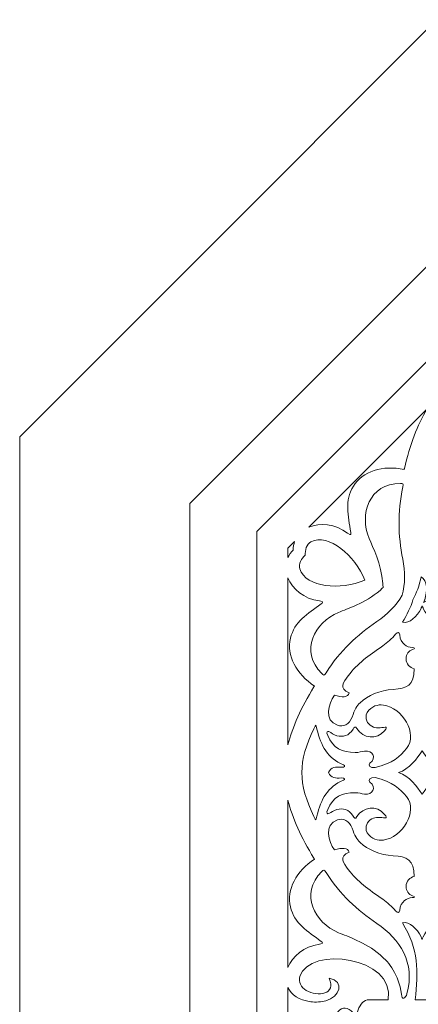
# Model space of a CAD drawing. Units: centimetres. Extents: x -10.4 to 10.5, y -13.8 to 13.1.
# Drawn here: x -6.9 to -5.5, y 4.3 to 7.9 of the extents above; entities that cross this region are included whole.
import ezdxf

# ---------------------------------------------------------------- set-up
doc = ezdxf.new("R2010")
doc.units = ezdxf.units.CM
doc.header["$MEASUREMENT"] = 0
doc.layers.add('Plan 1', color=7, linetype='Continuous')

msp = doc.modelspace()

# ---------------------------------------------------------------- linework, layer by layer
at = {"layer": 'Plan 1', "color": 250, "lineweight": 9}
msp.add_open_spline([(-2.60663, 10.64249), (-2.60663, 10.64249), (0.43395, 10.6425), (0.43395, 10.6425), (0.43395, 10.6425), (0.43395, 10.6425), (3.47452, 10.6425), (3.47452, 10.6425), (3.47452, 10.6425), (3.47452, 10.6425), (5.62453, 8.49249), (5.62453, 8.49249), (5.62453, 8.49249), (5.62453, 8.49249), (7.77453, 6.34248), (7.77453, 6.34248), (7.77453, 6.34248), (7.77453, 6.34248), (7.77454, 3.30191), (7.77454, 3.30191), (7.77454, 3.30191), (7.77454, 3.30191), (7.77454, 0.26133), (7.77454, 0.26133), (7.77454, 0.26133), (7.77454, 0.26133), (5.62453, -1.88868), (5.62453, -1.88868), (5.62453, -1.88868), (5.62453, -1.88868), (3.47452, -4.03868), (3.47452, -4.03868), (3.47452, -4.03868), (3.47452, -4.03868), (0.43395, -4.03869), (0.43395, -4.03869), (0.43395, -4.03869), (0.43395, -4.03869), (-2.60663, -4.03869), (-2.60663, -4.03869), (-2.60663, -4.03869), (-2.60663, -4.03869), (-4.75664, -1.88868), (-4.75664, -1.88868), (-4.75664, -1.88868), (-4.75664, -1.88868), (-6.90664, 0.26133), (-6.90664, 0.26133), (-6.90664, 0.26133), (-6.90664, 0.26133), (-6.90665, 3.30191), (-6.90665, 3.30191), (-6.90665, 3.30191), (-6.90665, 3.30191), (-6.90665, 6.34248), (-6.90665, 6.34248), (-6.90665, 6.34248), (-6.90665, 6.34248), (-4.75664, 8.49249), (-4.75664, 8.49249), (-4.75664, 8.49249), (-4.75664, 8.49249), (-2.60663, 10.64249), (-2.60663, 10.64249)], degree=3, knots=[0, 0, 0, 0, 0.0588235, 0.0588235, 0.0588235, 0.0588235, 0.1176471, 0.1176471, 0.1176471, 0.1176471, 0.1764706, 0.1764706, 0.1764706, 0.1764706, 0.2352941, 0.2352941, 0.2352941, 0.2352941, 0.2941176, 0.2941176, 0.2941176, 0.2941176, 0.3529412, 0.3529412, 0.3529412, 0.3529412, 0.4117647, 0.4117647, 0.4117647, 0.4117647, 0.4705882, 0.4705882, 0.4705882, 0.4705882, 0.5294118, 0.5294118, 0.5294118, 0.5294118, 0.5882353, 0.5882353, 0.5882353, 0.5882353, 0.6470588, 0.6470588, 0.6470588, 0.6470588, 0.7058824, 0.7058824, 0.7058824, 0.7058824, 0.7647059, 0.7647059, 0.7647059, 0.7647059, 0.8235294, 0.8235294, 0.8235294, 0.8235294, 0.8823529, 0.8823529, 0.8823529, 0.8823529, 1, 1, 1, 1], dxfattribs=at)
at = {"layer": 'Plan 1', "color": 114, "lineweight": 9}
for points in [[(-2.34418, 10.04113), (-2.34418, 10.04113), (3.23018, 10.04113), (3.23018, 10.04113), (3.23018, 10.04113), (3.23018, 10.04113), (7.17188, 6.09946), (7.17188, 6.09946), (7.17188, 6.09946), (7.17188, 6.09946), (7.17188, 0.52508), (7.17188, 0.52508), (7.17188, 0.52508), (7.17188, 0.52508), (3.23018, -3.4166), (3.23018, -3.4166), (3.23018, -3.4166), (3.23018, -3.4166), (-2.34418, -3.41661), (-2.34418, -3.41661), (-2.34418, -3.41661), (-2.34418, -3.41661), (-6.28588, 0.52508), (-6.28588, 0.52508), (-6.28588, 0.52508), (-6.28588, 0.52508), (-6.28588, 6.09946), (-6.28588, 6.09946), (-6.28588, 6.09946), (-6.28588, 6.09946), (-2.34418, 10.04113), (-2.34418, 10.04113)], [(-2.24282, 9.79645), (-2.24282, 9.79645), (-6.04118, 5.99811), (-6.04118, 5.99811), (-6.04118, 5.99811), (-6.04118, 5.99811), (-6.04118, 0.62642), (-6.04118, 0.62642), (-6.04118, 0.62642), (-6.04118, 0.62642), (-2.24282, -3.17192), (-2.24282, -3.17192), (-2.24282, -3.17192), (-2.24282, -3.17192), (3.12885, -3.17192), (3.12885, -3.17192), (3.12885, -3.17192), (3.12885, -3.17192), (6.92719, 0.62642), (6.92719, 0.62642), (6.92719, 0.62642), (6.92719, 0.62642), (6.92719, 5.99811), (6.92719, 5.99811), (6.92719, 5.99811), (6.92719, 5.99811), (3.12885, 9.79645), (3.12885, 9.79645), (3.12885, 9.79645), (3.12885, 9.79645), (-2.24282, 9.79645), (-2.24282, 9.79645)]]:
    msp.add_open_spline(points, degree=3, knots=[0, 0, 0, 0, 0.1111111, 0.1111111, 0.1111111, 0.1111111, 0.2222222, 0.2222222, 0.2222222, 0.2222222, 0.3333333, 0.3333333, 0.3333333, 0.3333333, 0.4444444, 0.4444444, 0.4444444, 0.4444444, 0.5555556, 0.5555556, 0.5555556, 0.5555556, 0.6666667, 0.6666667, 0.6666667, 0.6666667, 0.7777778, 0.7777778, 0.7777778, 0.7777778, 1, 1, 1, 1], dxfattribs=at)
at = {"layer": 'Plan 1', "color": 177, "lineweight": 9}
for points, knots in [([(-5.85182, 6.01314), (-5.85182, 6.01314), (-5.42108, 6.44386), (-5.42108, 6.44386), (-5.42108, 6.44386), (-5.45529, 6.38653), (-5.48352, 6.31335), (-5.50322, 6.22783), (-5.50322, 6.22783), (-5.50348, 6.22657), (-5.50377, 6.22532), (-5.50406, 6.22405), (-5.50406, 6.22405), (-5.58202, 6.24039), (-5.65568, 6.21767), (-5.68945, 6.1627), (-5.68945, 6.1627), (-5.72181, 6.11005), (-5.70849, 6.05673), (-5.69873, 5.99469), (-5.69873, 5.99469), (-5.69801, 5.98914), (-5.69668, 5.98127), (-5.71025, 5.99144), (-5.71025, 5.99144), (-5.75644, 6.02696), (-5.81152, 6.03034), (-5.85182, 6.01314)], [0, 0, 0, 0, 0.125, 0.125, 0.125, 0.125, 0.25, 0.25, 0.25, 0.25, 0.375, 0.375, 0.375, 0.375, 0.5, 0.5, 0.5, 0.5, 0.625, 0.625, 0.625, 0.625, 0.75, 0.75, 0.75, 0.75, 1, 1, 1, 1]), ([(-5.58127, 5.79379), (-5.58456, 5.7907), (-5.58869, 5.78622), (-5.59209, 5.78333), (-5.59209, 5.78333), (-5.64765, 5.73623), (-5.71022, 5.71701), (-5.74417, 5.70274), (-5.74417, 5.70274), (-5.83086, 5.66626), (-5.8865, 5.56221), (-5.80495, 5.48029), (-5.80495, 5.48029), (-5.79828, 5.47357), (-5.79677, 5.47144), (-5.7892, 5.48316), (-5.7892, 5.48316), (-5.73668, 5.56428), (-5.67748, 5.61922), (-5.60347, 5.66937), (-5.60347, 5.66937), (-5.56531, 5.69523), (-5.53251, 5.72806), (-5.51143, 5.76532), (-5.51143, 5.76532), (-5.49997, 5.80659), (-5.50046, 5.85169), (-5.50916, 5.89699), (-5.50916, 5.89699), (-5.52604, 5.98479), (-5.52903, 6.06548), (-5.50883, 6.15998), (-5.50883, 6.15998), (-5.50589, 6.17362), (-5.50848, 6.17319), (-5.51794, 6.17316), (-5.51794, 6.17316), (-5.63353, 6.1729), (-5.66776, 6.05998), (-5.63224, 5.97286), (-5.63224, 5.97286), (-5.61835, 5.93877), (-5.58769, 5.88093), (-5.58169, 5.80835), (-5.58169, 5.80835), (-5.58133, 5.80389), (-5.58141, 5.79831), (-5.58127, 5.79379)], [0, 0, 0, 0, 0.0769231, 0.0769231, 0.0769231, 0.0769231, 0.1538462, 0.1538462, 0.1538462, 0.1538462, 0.2307692, 0.2307692, 0.2307692, 0.2307692, 0.3076923, 0.3076923, 0.3076923, 0.3076923, 0.3846154, 0.3846154, 0.3846154, 0.3846154, 0.4615385, 0.4615385, 0.4615385, 0.4615385, 0.5384615, 0.5384615, 0.5384615, 0.5384615, 0.6153846, 0.6153846, 0.6153846, 0.6153846, 0.6923077, 0.6923077, 0.6923077, 0.6923077, 0.7692308, 0.7692308, 0.7692308, 0.7692308, 0.8461538, 0.8461538, 0.8461538, 0.8461538, 1, 1, 1, 1]), ([(-5.8648, 5.91137), (-5.87855, 5.89996), (-5.89052, 5.87912), (-5.88487, 5.86169), (-5.88487, 5.86169), (-5.86264, 5.79307), (-5.73577, 5.78317), (-5.64771, 5.82075), (-5.64771, 5.82075), (-5.68334, 5.90964), (-5.77985, 5.99278), (-5.84414, 5.95997), (-5.84414, 5.95997), (-5.86048, 5.95163), (-5.86648, 5.92921), (-5.8648, 5.91137)], [0, 0, 0, 0, 0.2, 0.2, 0.2, 0.2, 0.4, 0.4, 0.4, 0.4, 0.6, 0.6, 0.6, 0.6, 1, 1, 1, 1]), ([(-5.9279, 5.93706), (-5.9279, 5.93706), (-5.9279, 5.90294), (-5.9279, 5.90294), (-5.9279, 5.90294), (-5.92403, 5.91104), (-5.91593, 5.92362), (-5.90896, 5.93035), (-5.90896, 5.93035), (-5.90915, 5.94005), (-5.90672, 5.95275), (-5.90373, 5.96123), (-5.90373, 5.96123), (-5.90373, 5.96123), (-5.9279, 5.93706), (-5.9279, 5.93706)], [0, 0, 0, 0, 0.2, 0.2, 0.2, 0.2, 0.4, 0.4, 0.4, 0.4, 0.6, 0.6, 0.6, 0.6, 1, 1, 1, 1]), ([(-5.9279, 5.82952), (-5.91157, 5.78887), (-5.87023, 5.75232), (-5.81243, 5.74475), (-5.81243, 5.74475), (-5.79568, 5.74237), (-5.80218, 5.73773), (-5.80661, 5.73431), (-5.80661, 5.73431), (-5.85739, 5.69737), (-5.90448, 5.66907), (-5.91885, 5.60895), (-5.91885, 5.60895), (-5.93382, 5.54621), (-5.89782, 5.47805), (-5.83114, 5.43449), (-5.83114, 5.43449), (-5.83183, 5.43338), (-5.83253, 5.43231), (-5.83319, 5.43122), (-5.83319, 5.43122), (-5.87974, 5.35682), (-5.91155, 5.28511), (-5.9279, 5.22037), (-5.9279, 5.22037), (-5.9279, 5.22037), (-5.9279, 5.82952), (-5.9279, 5.82952)], [0, 0, 0, 0, 0.125, 0.125, 0.125, 0.125, 0.25, 0.25, 0.25, 0.25, 0.375, 0.375, 0.375, 0.375, 0.5, 0.5, 0.5, 0.5, 0.625, 0.625, 0.625, 0.625, 0.75, 0.75, 0.75, 0.75, 1, 1, 1, 1]), ([(-5.39237, 5.71525), (-5.38541, 5.69939), (-5.37685, 5.68338), (-5.36639, 5.66703), (-5.36639, 5.66703), (-5.39221, 5.66063), (-5.42061, 5.68861), (-5.43438, 5.71732), (-5.43438, 5.71732), (-5.43528, 5.71921), (-5.43852, 5.7269), (-5.43852, 5.7269), (-5.43852, 5.7269), (-5.43852, 5.7269), (-5.44177, 5.71918), (-5.44266, 5.71732), (-5.44266, 5.71732), (-5.45644, 5.68861), (-5.48483, 5.66063), (-5.51065, 5.66703), (-5.51065, 5.66703), (-5.49292, 5.69472), (-5.48037, 5.72208), (-5.47213, 5.74863), (-5.47213, 5.74863), (-5.45918, 5.77324), (-5.44893, 5.80086), (-5.44188, 5.83299), (-5.44188, 5.83299), (-5.41909, 5.81928), (-5.41879, 5.77941), (-5.42935, 5.74937), (-5.42935, 5.74937), (-5.43004, 5.74739), (-5.4332, 5.73966), (-5.4332, 5.73966), (-5.4332, 5.73966), (-5.4332, 5.73966), (-5.42548, 5.74281), (-5.42351, 5.74351), (-5.42351, 5.74351), (-5.39346, 5.75408), (-5.35361, 5.75377), (-5.33987, 5.731), (-5.33987, 5.731), (-5.35885, 5.72682), (-5.37622, 5.72153), (-5.39237, 5.71525)], [0, 0, 0, 0, 0.0769231, 0.0769231, 0.0769231, 0.0769231, 0.1538462, 0.1538462, 0.1538462, 0.1538462, 0.2307692, 0.2307692, 0.2307692, 0.2307692, 0.3076923, 0.3076923, 0.3076923, 0.3076923, 0.3846154, 0.3846154, 0.3846154, 0.3846154, 0.4615385, 0.4615385, 0.4615385, 0.4615385, 0.5384615, 0.5384615, 0.5384615, 0.5384615, 0.6153846, 0.6153846, 0.6153846, 0.6153846, 0.6923077, 0.6923077, 0.6923077, 0.6923077, 0.7692308, 0.7692308, 0.7692308, 0.7692308, 0.8461538, 0.8461538, 0.8461538, 0.8461538, 1, 1, 1, 1]), ([(-5.7048, 5.40955), (-5.74543, 5.42527), (-5.72465, 5.44914), (-5.70782, 5.47213), (-5.70782, 5.47213), (-5.67429, 5.51789), (-5.63628, 5.54346), (-5.58233, 5.58094), (-5.58233, 5.58094), (-5.5643, 5.59345), (-5.5489, 5.60762), (-5.53554, 5.62338), (-5.53554, 5.62338), (-5.52835, 5.63184), (-5.52094, 5.63175), (-5.52008, 5.62093), (-5.52008, 5.62093), (-5.51742, 5.58805), (-5.49333, 5.57614), (-5.47528, 5.575), (-5.47528, 5.575), (-5.46436, 5.57431), (-5.46262, 5.57223), (-5.47364, 5.56815), (-5.47364, 5.56815), (-5.48685, 5.56326), (-5.49743, 5.55046), (-5.49743, 5.53395), (-5.49743, 5.53395), (-5.49743, 5.51512), (-5.48263, 5.50122), (-5.46801, 5.49799), (-5.46801, 5.49799), (-5.46801, 5.49799), (-5.46801, 5.49793), (-5.46801, 5.49793), (-5.46801, 5.49793), (-5.46724, 5.43646), (-5.49343, 5.42536), (-5.54457, 5.42249), (-5.54457, 5.42249), (-5.5913, 5.41986), (-5.63781, 5.39999), (-5.66516, 5.37387), (-5.66516, 5.37387), (-5.6762, 5.36334), (-5.68466, 5.3482), (-5.69423, 5.32174), (-5.69423, 5.32174), (-5.70425, 5.29409), (-5.72712, 5.28476), (-5.74737, 5.29164), (-5.74737, 5.29164), (-5.7994, 5.30936), (-5.78021, 5.37102), (-5.75849, 5.40122), (-5.75849, 5.40122), (-5.73075, 5.39277), (-5.70889, 5.39267), (-5.7048, 5.40955)], [0, 0, 0, 0, 0.0625, 0.0625, 0.0625, 0.0625, 0.125, 0.125, 0.125, 0.125, 0.1875, 0.1875, 0.1875, 0.1875, 0.25, 0.25, 0.25, 0.25, 0.3125, 0.3125, 0.3125, 0.3125, 0.375, 0.375, 0.375, 0.375, 0.4375, 0.4375, 0.4375, 0.4375, 0.5, 0.5, 0.5, 0.5, 0.5625, 0.5625, 0.5625, 0.5625, 0.625, 0.625, 0.625, 0.625, 0.6875, 0.6875, 0.6875, 0.6875, 0.75, 0.75, 0.75, 0.75, 0.8125, 0.8125, 0.8125, 0.8125, 0.875, 0.875, 0.875, 0.875, 1, 1, 1, 1]), ([(-5.62878, 5.1537), (-5.6031, 5.1737), (-5.61978, 5.20193), (-5.64827, 5.19793), (-5.64827, 5.19793), (-5.6622, 5.19598), (-5.66739, 5.19253), (-5.68252, 5.19259), (-5.68252, 5.19259), (-5.73067, 5.19272), (-5.76341, 5.20733), (-5.7831, 5.25438), (-5.7831, 5.25438), (-5.78918, 5.26825), (-5.7847, 5.27087), (-5.77921, 5.26853), (-5.77921, 5.26853), (-5.76879, 5.26411), (-5.76219, 5.25726), (-5.74947, 5.25386), (-5.74947, 5.25386), (-5.72722, 5.24791), (-5.70639, 5.25249), (-5.69013, 5.27759), (-5.69013, 5.27759), (-5.68647, 5.28321), (-5.6823, 5.29211), (-5.6768, 5.2796), (-5.6768, 5.2796), (-5.65346, 5.24473), (-5.60528, 5.23622), (-5.57571, 5.27174), (-5.57571, 5.27174), (-5.56905, 5.2794), (-5.56668, 5.28618), (-5.57316, 5.28481), (-5.57316, 5.28481), (-5.59027, 5.28353), (-5.60705, 5.2794), (-5.62226, 5.28806), (-5.62226, 5.28806), (-5.638, 5.29696), (-5.64973, 5.31567), (-5.63931, 5.33863), (-5.63931, 5.33863), (-5.62132, 5.36262), (-5.6006, 5.36803), (-5.57971, 5.36525), (-5.57971, 5.36525), (-5.5105, 5.35599), (-5.45283, 5.26097), (-5.49548, 5.20693), (-5.49548, 5.20693), (-5.51668, 5.18006), (-5.54694, 5.15163), (-5.61, 5.13783), (-5.61, 5.13783), (-5.62961, 5.13485), (-5.63517, 5.14666), (-5.62878, 5.1537)], [0, 0, 0, 0, 0.0625, 0.0625, 0.0625, 0.0625, 0.125, 0.125, 0.125, 0.125, 0.1875, 0.1875, 0.1875, 0.1875, 0.25, 0.25, 0.25, 0.25, 0.3125, 0.3125, 0.3125, 0.3125, 0.375, 0.375, 0.375, 0.375, 0.4375, 0.4375, 0.4375, 0.4375, 0.5, 0.5, 0.5, 0.5, 0.5625, 0.5625, 0.5625, 0.5625, 0.625, 0.625, 0.625, 0.625, 0.6875, 0.6875, 0.6875, 0.6875, 0.75, 0.75, 0.75, 0.75, 0.8125, 0.8125, 0.8125, 0.8125, 0.875, 0.875, 0.875, 0.875, 1, 1, 1, 1]), ([(-5.77984, 5.11931), (-5.77984, 5.11931), (-5.77991, 5.11931), (-5.77991, 5.11931), (-5.77991, 5.11931), (-5.77991, 5.11931), (-5.77988, 5.11938), (-5.77988, 5.11938), (-5.77988, 5.11938), (-5.77988, 5.11938), (-5.77991, 5.11941), (-5.77991, 5.11941), (-5.77991, 5.11941), (-5.77991, 5.11941), (-5.77984, 5.11941), (-5.77984, 5.11941), (-5.77984, 5.11941), (-5.77096, 5.13986), (-5.75401, 5.14032), (-5.73427, 5.13868), (-5.73427, 5.13868), (-5.71886, 5.13808), (-5.71857, 5.14473), (-5.72572, 5.14756), (-5.72572, 5.14756), (-5.7831, 5.17086), (-5.8075, 5.21565), (-5.82227, 5.27796), (-5.82227, 5.27796), (-5.82657, 5.29604), (-5.82483, 5.29634), (-5.83351, 5.27878), (-5.83351, 5.27878), (-5.86126, 5.22272), (-5.87799, 5.16815), (-5.87713, 5.11941), (-5.87713, 5.11941), (-5.87713, 5.11941), (-5.87711, 5.11941), (-5.87711, 5.11941), (-5.87711, 5.11941), (-5.87711, 5.11941), (-5.87711, 5.11938), (-5.87711, 5.11938), (-5.87711, 5.11938), (-5.87711, 5.11938), (-5.87711, 5.11931), (-5.87711, 5.11931), (-5.87711, 5.11931), (-5.87711, 5.11931), (-5.87713, 5.11931), (-5.87713, 5.11931), (-5.87713, 5.11931), (-5.87799, 5.07057), (-5.86126, 5.01601), (-5.83351, 4.95993), (-5.83351, 4.95993), (-5.82482, 4.94241), (-5.82657, 4.94269), (-5.82227, 4.96076), (-5.82227, 4.96076), (-5.8075, 5.02306), (-5.7831, 5.06788), (-5.72572, 5.09116), (-5.72572, 5.09116), (-5.71857, 5.094), (-5.71886, 5.10066), (-5.73427, 5.10006), (-5.73427, 5.10006), (-5.75401, 5.09842), (-5.77096, 5.09888), (-5.77984, 5.11931)], [0, 0, 0, 0, 0.0526316, 0.0526316, 0.0526316, 0.0526316, 0.1052632, 0.1052632, 0.1052632, 0.1052632, 0.1578947, 0.1578947, 0.1578947, 0.1578947, 0.2105263, 0.2105263, 0.2105263, 0.2105263, 0.2631579, 0.2631579, 0.2631579, 0.2631579, 0.3157895, 0.3157895, 0.3157895, 0.3157895, 0.3684211, 0.3684211, 0.3684211, 0.3684211, 0.4210526, 0.4210526, 0.4210526, 0.4210526, 0.4736842, 0.4736842, 0.4736842, 0.4736842, 0.5263158, 0.5263158, 0.5263158, 0.5263158, 0.5789474, 0.5789474, 0.5789474, 0.5789474, 0.6315789, 0.6315789, 0.6315789, 0.6315789, 0.6842105, 0.6842105, 0.6842105, 0.6842105, 0.7368421, 0.7368421, 0.7368421, 0.7368421, 0.7894737, 0.7894737, 0.7894737, 0.7894737, 0.8421053, 0.8421053, 0.8421053, 0.8421053, 0.8947368, 0.8947368, 0.8947368, 0.8947368, 1, 1, 1, 1]), ([(-5.43852, 5.19858), (-5.42097, 5.1716), (-5.39073, 5.13103), (-5.35232, 5.11938), (-5.35232, 5.11938), (-5.39073, 5.1077), (-5.42097, 5.06715), (-5.43852, 5.04016), (-5.43852, 5.04016), (-5.45606, 5.06715), (-5.48631, 5.1077), (-5.52471, 5.11938), (-5.52471, 5.11938), (-5.48631, 5.13103), (-5.45606, 5.1716), (-5.43852, 5.19858)], [0, 0, 0, 0, 0.2, 0.2, 0.2, 0.2, 0.4, 0.4, 0.4, 0.4, 0.6, 0.6, 0.6, 0.6, 1, 1, 1, 1]), ([(-5.62878, 5.08504), (-5.6031, 5.06502), (-5.61978, 5.0368), (-5.64827, 5.04079), (-5.64827, 5.04079), (-5.6622, 5.04275), (-5.66739, 5.0462), (-5.68252, 5.04616), (-5.68252, 5.04616), (-5.73067, 5.046), (-5.76341, 5.03142), (-5.7831, 4.98435), (-5.7831, 4.98435), (-5.78918, 4.97047), (-5.7847, 4.96787), (-5.77921, 4.97019), (-5.77921, 4.97019), (-5.76879, 4.97463), (-5.76219, 4.98148), (-5.74947, 4.98488), (-5.74947, 4.98488), (-5.72722, 4.99081), (-5.70639, 4.98623), (-5.69013, 4.96115), (-5.69013, 4.96115), (-5.68647, 4.95551), (-5.6823, 4.94664), (-5.6768, 4.95915), (-5.6768, 4.95915), (-5.65346, 4.99401), (-5.60528, 5.00252), (-5.57571, 4.967), (-5.57571, 4.967), (-5.56905, 4.95932), (-5.56668, 4.95255), (-5.57316, 4.95393), (-5.57316, 4.95393), (-5.59027, 4.9552), (-5.60705, 4.95932), (-5.62226, 4.95069), (-5.62226, 4.95069), (-5.638, 4.94177), (-5.64973, 4.92306), (-5.63931, 4.90011), (-5.63931, 4.90011), (-5.6213, 4.87613), (-5.6006, 4.87072), (-5.57971, 4.87349), (-5.57971, 4.87349), (-5.51049, 4.88273), (-5.45283, 4.97777), (-5.49548, 5.0318), (-5.49548, 5.0318), (-5.51668, 5.05868), (-5.54694, 5.08713), (-5.61, 5.10091), (-5.61, 5.10091), (-5.62961, 5.10388), (-5.63517, 5.09207), (-5.62878, 5.08504)], [0, 0, 0, 0, 0.0625, 0.0625, 0.0625, 0.0625, 0.125, 0.125, 0.125, 0.125, 0.1875, 0.1875, 0.1875, 0.1875, 0.25, 0.25, 0.25, 0.25, 0.3125, 0.3125, 0.3125, 0.3125, 0.375, 0.375, 0.375, 0.375, 0.4375, 0.4375, 0.4375, 0.4375, 0.5, 0.5, 0.5, 0.5, 0.5625, 0.5625, 0.5625, 0.5625, 0.625, 0.625, 0.625, 0.625, 0.6875, 0.6875, 0.6875, 0.6875, 0.75, 0.75, 0.75, 0.75, 0.8125, 0.8125, 0.8125, 0.8125, 0.875, 0.875, 0.875, 0.875, 1, 1, 1, 1]), ([(-5.9279, 5.01834), (-5.91155, 4.95362), (-5.87974, 4.88191), (-5.83319, 4.80751), (-5.83319, 4.80751), (-5.8325, 4.80643), (-5.83183, 4.80533), (-5.83112, 4.80425), (-5.83112, 4.80425), (-5.89782, 4.76068), (-5.93382, 4.69253), (-5.91884, 4.62978), (-5.91884, 4.62978), (-5.90448, 4.56966), (-5.85738, 4.54136), (-5.80661, 4.50441), (-5.80661, 4.50441), (-5.80216, 4.50099), (-5.79568, 4.49637), (-5.81243, 4.49397), (-5.81243, 4.49397), (-5.87023, 4.48641), (-5.91155, 4.44985), (-5.9279, 4.40918), (-5.9279, 4.40918), (-5.9279, 4.40918), (-5.9279, 5.01834), (-5.9279, 5.01834)], [0, 0, 0, 0, 0.125, 0.125, 0.125, 0.125, 0.25, 0.25, 0.25, 0.25, 0.375, 0.375, 0.375, 0.375, 0.5, 0.5, 0.5, 0.5, 0.625, 0.625, 0.625, 0.625, 0.75, 0.75, 0.75, 0.75, 1, 1, 1, 1]), ([(-5.7048, 4.82919), (-5.74543, 4.81347), (-5.72465, 4.78958), (-5.70782, 4.76659), (-5.70782, 4.76659), (-5.67429, 4.72082), (-5.63628, 4.69527), (-5.58233, 4.65781), (-5.58233, 4.65781), (-5.56429, 4.64527), (-5.5489, 4.63112), (-5.53551, 4.61536), (-5.53551, 4.61536), (-5.52835, 4.60691), (-5.52094, 4.60698), (-5.52008, 4.61779), (-5.52008, 4.61779), (-5.51742, 4.65068), (-5.49332, 4.6626), (-5.47528, 4.66375), (-5.47528, 4.66375), (-5.46433, 4.66443), (-5.46262, 4.66651), (-5.47364, 4.67057), (-5.47364, 4.67057), (-5.48685, 4.67547), (-5.49743, 4.68828), (-5.49743, 4.70478), (-5.49743, 4.70478), (-5.49743, 4.72362), (-5.48263, 4.73752), (-5.46801, 4.74073), (-5.46801, 4.74073), (-5.46801, 4.74073), (-5.46801, 4.74081), (-5.46801, 4.74081), (-5.46801, 4.74081), (-5.46724, 4.80227), (-5.49343, 4.81337), (-5.54457, 4.81624), (-5.54457, 4.81624), (-5.5913, 4.81888), (-5.63781, 4.83876), (-5.66516, 4.86487), (-5.66516, 4.86487), (-5.6762, 4.87539), (-5.68466, 4.89054), (-5.69423, 4.91699), (-5.69423, 4.91699), (-5.70423, 4.94464), (-5.72712, 4.95398), (-5.74737, 4.94709), (-5.74737, 4.94709), (-5.7994, 4.92937), (-5.78021, 4.86772), (-5.75849, 4.83752), (-5.75849, 4.83752), (-5.73075, 4.84597), (-5.70889, 4.84606), (-5.7048, 4.82919)], [0, 0, 0, 0, 0.0625, 0.0625, 0.0625, 0.0625, 0.125, 0.125, 0.125, 0.125, 0.1875, 0.1875, 0.1875, 0.1875, 0.25, 0.25, 0.25, 0.25, 0.3125, 0.3125, 0.3125, 0.3125, 0.375, 0.375, 0.375, 0.375, 0.4375, 0.4375, 0.4375, 0.4375, 0.5, 0.5, 0.5, 0.5, 0.5625, 0.5625, 0.5625, 0.5625, 0.625, 0.625, 0.625, 0.625, 0.6875, 0.6875, 0.6875, 0.6875, 0.75, 0.75, 0.75, 0.75, 0.8125, 0.8125, 0.8125, 0.8125, 0.875, 0.875, 0.875, 0.875, 1, 1, 1, 1]), ([(-5.49401, 4.31262), (-5.46335, 4.42679), (-5.51877, 4.512), (-5.60347, 4.56936), (-5.60347, 4.56936), (-5.67748, 4.61951), (-5.73668, 4.67446), (-5.7892, 4.75558), (-5.7892, 4.75558), (-5.79677, 4.76728), (-5.79828, 4.76513), (-5.80495, 4.75844), (-5.80495, 4.75844), (-5.8865, 4.67652), (-5.83085, 4.57246), (-5.74414, 4.53599), (-5.74414, 4.53599), (-5.71021, 4.52171), (-5.64765, 4.50247), (-5.59209, 4.45541), (-5.59209, 4.45541), (-5.55641, 4.42515), (-5.52524, 4.38499), (-5.5138, 4.31231), (-5.5138, 4.31231), (-5.51379, 4.28622), (-5.49785, 4.29827), (-5.49401, 4.31262)], [0, 0, 0, 0, 0.125, 0.125, 0.125, 0.125, 0.25, 0.25, 0.25, 0.25, 0.375, 0.375, 0.375, 0.375, 0.5, 0.5, 0.5, 0.5, 0.625, 0.625, 0.625, 0.625, 0.75, 0.75, 0.75, 0.75, 1, 1, 1, 1]), ([(-5.4386, 4.51203), (-5.4386, 4.51203), (-5.4386, 4.51163), (-5.4386, 4.51163), (-5.4386, 4.51163), (-5.4386, 4.51163), (-5.43851, 4.51182), (-5.43851, 4.51182), (-5.43851, 4.51182), (-5.43851, 4.51182), (-5.43844, 4.51163), (-5.43844, 4.51163), (-5.43844, 4.51163), (-5.43844, 4.51163), (-5.43844, 4.51203), (-5.43844, 4.51203), (-5.43844, 4.51203), (-5.43741, 4.51465), (-5.4361, 4.51782), (-5.43438, 4.52143), (-5.43438, 4.52143), (-5.42061, 4.55014), (-5.39221, 4.57811), (-5.36638, 4.57171), (-5.36638, 4.57171), (-5.42688, 4.47711), (-5.42411, 4.39351), (-5.41329, 4.29147), (-5.41329, 4.29147), (-5.41329, 4.29147), (-5.43844, 4.29147), (-5.43844, 4.29147), (-5.43844, 4.29147), (-5.43844, 4.29147), (-5.4386, 4.29147), (-5.4386, 4.29147), (-5.4386, 4.29147), (-5.4386, 4.29147), (-5.46374, 4.29147), (-5.46374, 4.29147), (-5.46374, 4.29147), (-5.45292, 4.39351), (-5.45015, 4.47711), (-5.51065, 4.57171), (-5.51065, 4.57171), (-5.48483, 4.57811), (-5.45642, 4.55014), (-5.44266, 4.52143), (-5.44266, 4.52143), (-5.44092, 4.51782), (-5.4396, 4.51463), (-5.4386, 4.51203)], [0, 0, 0, 0, 0.0714286, 0.0714286, 0.0714286, 0.0714286, 0.1428571, 0.1428571, 0.1428571, 0.1428571, 0.2142857, 0.2142857, 0.2142857, 0.2142857, 0.2857143, 0.2857143, 0.2857143, 0.2857143, 0.3571429, 0.3571429, 0.3571429, 0.3571429, 0.4285714, 0.4285714, 0.4285714, 0.4285714, 0.5, 0.5, 0.5, 0.5, 0.5714286, 0.5714286, 0.5714286, 0.5714286, 0.6428571, 0.6428571, 0.6428571, 0.6428571, 0.7142857, 0.7142857, 0.7142857, 0.7142857, 0.7857143, 0.7857143, 0.7857143, 0.7857143, 0.8571429, 0.8571429, 0.8571429, 0.8571429, 1, 1, 1, 1]), ([(-5.9279, 4.33579), (-5.91577, 4.31041), (-5.88894, 4.29041), (-5.8445, 4.28429), (-5.8445, 4.28429), (-5.82842, 4.28207), (-5.80552, 4.28355), (-5.78983, 4.28805), (-5.78983, 4.28805), (-5.74097, 4.30205), (-5.71739, 4.35746), (-5.7781, 4.37027), (-5.7781, 4.37027), (-5.74871, 4.31041), (-5.82075, 4.30094), (-5.86115, 4.32584), (-5.86115, 4.32584), (-5.87885, 4.33675), (-5.89144, 4.35678), (-5.88487, 4.37703), (-5.88487, 4.37703), (-5.84857, 4.48907), (-5.53712, 4.44849), (-5.56249, 4.29147), (-5.56249, 4.29147), (-5.56249, 4.29147), (-5.63403, 4.29147), (-5.63403, 4.29147), (-5.63403, 4.29147), (-5.64893, 4.29196), (-5.6649, 4.27657), (-5.67203, 4.25484), (-5.67203, 4.25484), (-5.67458, 4.24712), (-5.67842, 4.2295), (-5.69031, 4.24392), (-5.69031, 4.24392), (-5.70897, 4.26647), (-5.73022, 4.26612), (-5.74404, 4.2497), (-5.74404, 4.2497), (-5.75981, 4.23098), (-5.76928, 4.22612), (-5.78928, 4.21098), (-5.78928, 4.21098), (-5.78928, 4.21098), (-5.79015, 4.21098), (-5.79015, 4.21098), (-5.79015, 4.21098), (-5.79015, 4.21098), (-5.78974, 4.21066), (-5.78974, 4.21066), (-5.78974, 4.21066), (-5.78974, 4.21066), (-5.79015, 4.21031), (-5.79015, 4.21031), (-5.79015, 4.21031), (-5.79015, 4.21031), (-5.78928, 4.21031), (-5.78928, 4.21031), (-5.78928, 4.21031), (-5.76928, 4.19518), (-5.75981, 4.19033), (-5.74404, 4.17159), (-5.74404, 4.17159), (-5.73022, 4.15518), (-5.70897, 4.15482), (-5.69035, 4.17737), (-5.69035, 4.17737), (-5.67842, 4.19179), (-5.67458, 4.17419), (-5.67203, 4.16644), (-5.67203, 4.16644), (-5.6649, 4.14471), (-5.64893, 4.12932), (-5.63403, 4.12983), (-5.63403, 4.12983), (-5.63403, 4.12983), (-5.56249, 4.12983), (-5.56249, 4.12983), (-5.56249, 4.12983), (-5.53712, 3.97282), (-5.84856, 3.93222), (-5.88487, 4.04426), (-5.88487, 4.04426), (-5.89144, 4.06452), (-5.87885, 4.08454), (-5.86115, 4.09546), (-5.86115, 4.09546), (-5.82075, 4.12036), (-5.74871, 4.11089), (-5.7781, 4.05104), (-5.7781, 4.05104), (-5.71739, 4.06383), (-5.74097, 4.11923), (-5.78983, 4.13324), (-5.78983, 4.13324), (-5.80552, 4.13774), (-5.82842, 4.1392), (-5.8445, 4.13698), (-5.8445, 4.13698), (-5.88894, 4.13087), (-5.91576, 4.11089), (-5.9279, 4.0855), (-5.9279, 4.0855), (-5.9279, 4.0855), (-5.9279, 4.33579), (-5.9279, 4.33579)], [0, 0, 0, 0, 0.0357143, 0.0357143, 0.0357143, 0.0357143, 0.0714286, 0.0714286, 0.0714286, 0.0714286, 0.1071429, 0.1071429, 0.1071429, 0.1071429, 0.1428571, 0.1428571, 0.1428571, 0.1428571, 0.1785714, 0.1785714, 0.1785714, 0.1785714, 0.2142857, 0.2142857, 0.2142857, 0.2142857, 0.25, 0.25, 0.25, 0.25, 0.2857143, 0.2857143, 0.2857143, 0.2857143, 0.3214286, 0.3214286, 0.3214286, 0.3214286, 0.3571429, 0.3571429, 0.3571429, 0.3571429, 0.3928571, 0.3928571, 0.3928571, 0.3928571, 0.4285714, 0.4285714, 0.4285714, 0.4285714, 0.4642857, 0.4642857, 0.4642857, 0.4642857, 0.5, 0.5, 0.5, 0.5, 0.5357143, 0.5357143, 0.5357143, 0.5357143, 0.5714286, 0.5714286, 0.5714286, 0.5714286, 0.6071429, 0.6071429, 0.6071429, 0.6071429, 0.6428571, 0.6428571, 0.6428571, 0.6428571, 0.6785714, 0.6785714, 0.6785714, 0.6785714, 0.7142857, 0.7142857, 0.7142857, 0.7142857, 0.75, 0.75, 0.75, 0.75, 0.7857143, 0.7857143, 0.7857143, 0.7857143, 0.8214286, 0.8214286, 0.8214286, 0.8214286, 0.8571429, 0.8571429, 0.8571429, 0.8571429, 0.8928571, 0.8928571, 0.8928571, 0.8928571, 0.9285714, 0.9285714, 0.9285714, 0.9285714, 1, 1, 1, 1])]:
    msp.add_open_spline(points, degree=3, knots=knots, dxfattribs=at)

doc.saveas('drawing.dxf')
